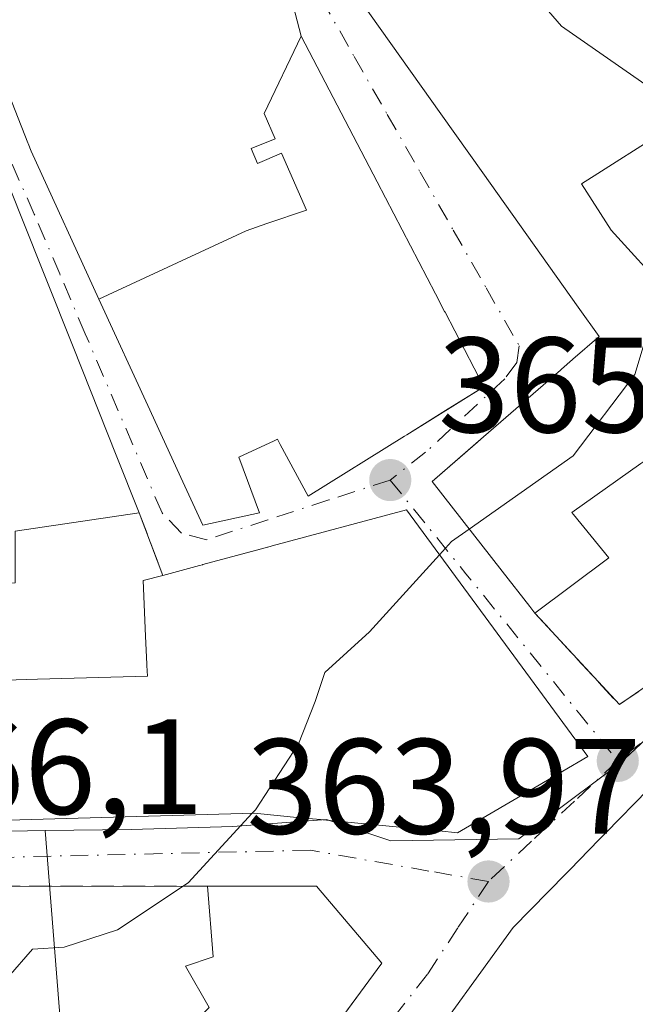
# Model space of a CAD drawing. Units: metres. Extents: x 608698 to 612186, y 4648292 to 4650673.
# Drawn here: x 609290 to 609336, y 4650308 to 4650381 of the extents above; entities that cross this region are included whole.
import ezdxf

# ---------------------------------------------------------------- set-up
doc = ezdxf.new("R2010")
doc.units = ezdxf.units.M
doc.header["$MEASUREMENT"] = 0
doc.linetypes.add('DGN Style 3', pattern=[2.307223458686699, 1.648016756204785, -0.6592067024819142])
doc.linetypes.add('DGN Style 4', pattern=[2.6384748266838614, 1.318413404963828, -0.6592067024819142, 0.001648016756204785, -0.6592067024819142])
for name, color, linetype, lineweight in [('Curva de nivel normal', 30, 'Continuous', 0), ('Edificación Cxs', 1, 'Continuous', 13), ('Muro lineal', 1, 'DGN Style 3', 13), ('Núcleo urbano CxS', 7, 'Continuous', 0), ('Punto de cota en terreno', 7, 'Continuous', 0), ('Rótulo de punto de cota en terreno', 7, 'Continuous', 0), ('Vegetación y arbolados urbanos CxS', 151, 'Continuous', 0), ('Vía urbana Cxs', 4, 'Continuous', 0), ('Vía urbana eje', 4, 'DGN Style 4', 0)]:
    doc.layers.add(name, color=color, linetype=linetype, lineweight=lineweight)
doc.styles.add('Style-Arial', font='txt')

# ---------------------------------------------------------------- blocks, each defined once
blk = doc.blocks.new('5PATER')
at = {"layer": 'Vegetación y arbolados urbanos CxS', "linetype": 'Continuous', "lineweight": 0}
h = blk.add_hatch(color=51, dxfattribs=at)
edge = h.paths.add_edge_path()
edge.add_ellipse((0, 0), major_axis=(-0.1095731443231308, -0.1110710700762829), ratio=0.9994222409660322, start_angle=0, end_angle=360)
blk = doc.blocks.new('*U28')
at = {"layer": 'Vía urbana Cxs', "color": 4, "linetype": 'Continuous', "lineweight": 0}
for points in [[(609303.2001, 4650292.2401, 368.5197999999946), (609317.0900999998, 4650311.130100001, 367.2902999999933), (609312.2701000003, 4650316.8301, 370.4600999999966), (609304.2202000003, 4650316.8201, 369.8013999999966), (609286.8000999996, 4650316.8101, 370.0264000000025), (609270.1802000003, 4650316.450099999, 370.6040000000066), (609261.8300999999, 4650316.270099999, 370.6964000000008), (609224.9901000002, 4650314.8301, 373.4946999999956), (609215.3201000001, 4650314.190099999, 373.6345000000001), (609153.9302000003, 4650305.880100001, 374.026199999993)], [(609350.5100999996, 4650420.780099999, 363.1083000000072), (609322.5367000002, 4650410.1293, 368.289499999999), (609319.0151000004, 4650408.7885, 369.2353000000003), (609309.1700999998, 4650405.040100001, 368.9569000000047), (609312.3623000003, 4650393.578299999, 371.3601999999955), (609313.7166999998, 4650388.7149, 369.8555999999954), (609315.2506999997, 4650383.206900001, 372.4207000000025), (609315.5201000003, 4650382.2401, 372.9749000000011), (609321.4546999997, 4650373.891899999, 373.5813999999955), (609324.5494999997, 4650369.5385, 372.1625000000058), (609331.6145000001, 4650359.600299999, 371.5372999999963), (609333.1501000002, 4650357.440099999, 371.3874000000069), (609331.2200999996, 4650355.7601, 371.838699999993), (609331.1939000003, 4650355.737299999, 371.8383999999933), (609330.3649000004, 4650355.017300001, 371.8975000000065), (609330.2899000002, 4650354.952299999, 371.9092999999993), (609324.6107000001, 4650350.020500001, 373.7957000000025), (609324.1572000004, 4650349.626599999, 373.8200999999972), (609320.8101000005, 4650346.720100001, 373.4946999999956), (609325.9802999999, 4650340.101299999, 373.4551999999967), (609328.0201000003, 4650337.4901, 369.2062000000006), (609328.4101, 4650336.9901, 369.274900000004), (609334.6501000002, 4650330.2401, 367.0289000000048), (609340.8201000001, 4650334.4801, 369.7799999999988)], [(609289.0610999997, 4650376.523700001, 373.5911000000052), (609290.9332999998, 4650371.7445, 375.4167000000016), (609290.9496999999, 4650371.702500001, 375.4256000000024), (609291.1700999998, 4650371.140100001, 375.5356999999931), (609296.1902999999, 4650360.205499999, 375.2222000000039), (609299.9490999999, 4650352.018300001, 373.3812000000034), (609302.2474999996, 4650347.012499999, 372.7945000000037), (609303.8602, 4650343.5001, 371.0305999999982), (609308.0601000005, 4650344.420100001, 372.337400000004), (609306.5201000003, 4650348.5101, 372.3822999999975), (609309.1294999998, 4650349.7193, 372.9242999999988), (609309.1338000001, 4650349.7213, 372.925900000002), (609309.1491, 4650349.7283, 372.9318000000058), (609309.3901000004, 4650349.840100001, 373.0253999999986), (609309.5922999998, 4650349.463300001, 372.9021999999969), (609311.6402000004, 4650345.6501, 373.4611000000005), (609318.7758999999, 4650350.085300001, 372.7464000000036), (609318.9315, 4650350.1819, 372.7743000000046), (609321.7922999999, 4650351.960000001, 372.2050000000018), (609324.6401000004, 4650353.7301, 371.5529999999999), (609321.7673000004, 4650359.237500001, 369.9861999999994), (609321.7380999997, 4650359.293099999, 369.9758000000002), (609321.0610999997, 4650360.5911, 369.7087000000029), (609316.7496999997, 4650368.856699999, 368.7578999999969), (609311.1300999997, 4650379.630100001, 371.3450000000012), (609309.9205, 4650384.2775, 370.9559000000008)], [(609287.7034999998, 4650321.645300001, 371.354800000001), (609307.6501000002, 4650322.210100001, 373.1141000000061), (609311.0598999998, 4650321.883500001, 373.0694999999978), (609312.5701000001, 4650321.7389, 372.9900999999954), (609312.7720999997, 4650321.719699999, 372.9701999999961), (609319.7028000001, 4650321.056100001, 371.5656000000017), (609321.3299000004, 4650320.9003, 371.1769000000059), (609322.6901000004, 4650320.770099999, 370.8386000000028), (609326.7768999999, 4650323.159299999, 372.2027999999991), (609332.3201000001, 4650326.4001, 368.8766000000033), (609318.9101, 4650344.620100001, 374.4861999999994), (609308.9999000002, 4650341.960899999, 373.8188999999985), (609308.8381000003, 4650341.917500001, 373.7422999999981), (609303.8613, 4650340.581900001, 371.9563999999955), (609303.8404999999, 4650340.576300001, 371.9481999999989), (609303.6325000003, 4650340.520500001, 371.8649000000005), (609300.9101, 4650339.790100001, 371.8622000000032), (609299.1601, 4650344.420100001, 371.1964000000008), (609297.4704999998, 4650348.6645, 372.614499999996), (609294.2851, 4650356.667300001, 374.8271999999997), (609290.3466999996, 4650366.561699999, 376.1205999999947), (609286.9801000003, 4650375.020099999, 373.3358000000007)], [(609336.7735000001, 4650323.9641, 371.2547999999952), (609333.6458999999, 4650320.7641, 371.8558000000049), (609333.5340999998, 4650320.649700001, 371.8812999999937), (609333.4798999997, 4650320.5943, 371.8947000000044), (609332.0932999998, 4650319.1757, 372.3531999999978), (609331.9899000004, 4650319.069700001, 372.3617999999988), (609326.8101000005, 4650313.770099999, 371.5078999999969), (609319.6234999998, 4650303.856899999, 371.4128000000055)]]:
    blk.add_polyline3d(points, dxfattribs=at)
blk = doc.blocks.new('*U51')
at = {"layer": 'Edificación Cxs', "color": 1, "linetype": 'Continuous', "lineweight": 13, "flags": 128}
for points, elevation in [([(609290.3466999996, 4650366.561699999), (609294.2851, 4650356.667300001), (609297.4704999998, 4650348.6645), (609299.1601, 4650344.420100001), (609290.0000999998, 4650343.050100001), (609290.0000999998, 4650342.475500001), (609290.0000999998, 4650339.2401), (609285.2099000001, 4650339.110500001), (609284.8201000001, 4650339.100099999), (609284.8404999999, 4650338.817299999), (609285.3327000003, 4650332.0305), (609285.3333000002, 4650332.023700001), (609285.3400999998, 4650331.9301), (609291.6602999996, 4650332.1097), (609299.7701000003, 4650332.340100001), (609299.7351000002, 4650333.1383), (609299.7311000006, 4650333.2271), (609299.6403000001, 4650335.295100001), (609299.4600999998, 4650339.4001), (609300.9101, 4650339.790100001), (609303.6325000003, 4650340.520500001), (609303.8404999999, 4650340.576300001), (609303.8613, 4650340.581900001), (609308.2958000004, 4650341.772), (609308.6524999999, 4650341.867699999), (609308.8381000003, 4650341.917500001), (609308.9999000002, 4650341.960899999), (609318.9101, 4650344.620100001), (609332.3201000001, 4650326.4001), (609326.7768999999, 4650323.159299999), (609322.6901000004, 4650320.770099999), (609321.3299000004, 4650320.9003), (609319.7027000004, 4650321.056100001), (609312.7720999997, 4650321.719699999), (609312.5701000001, 4650321.7389), (609311.0598999998, 4650321.883500001), (609307.6501000002, 4650322.210100001), (609287.7034999998, 4650321.645300001), (609287.6127000004, 4650321.642700001), (609285.2275, 4650321.575300001), (609285.1514999997, 4650321.573100001), (609285.0833000002, 4650321.5713), (609281.8671000004, 4650321.4803), (609280.4501, 4650321.440099999), (609278.6801000005, 4650321.390100001), (609272.9773000004, 4650328.279300001), (609272.8892999999, 4650328.385700001), (609270.7084999997, 4650331.019900001), (609270.7046999997, 4650331.024499999), (609269.0787000004, 4650332.988700001), (609268.9442999996, 4650333.1511), (609258.8459000001, 4650345.3507), (609256.1398999998, 4650348.619700001), (609249.9873000003, 4650356.0525), (609246.1401000004, 4650360.700099999), (609250.8148999996, 4650362.3391), (609256.3794999998, 4650364.290300001), (609262.5122999996, 4650366.4407), (609275.3239000002, 4650370.9329), (609277.4287, 4650371.6709), (609277.4781, 4650371.688300001), (609279.7017000001, 4650372.4681), (609280.2933, 4650372.6755), (609283.8749000002, 4650373.931299999), (609286.9801000003, 4650375.020099999)], 376.1339000000003), ([(609276.9402999999, 4650358.449999999), (609268.6498999996, 4650362.950200001), (609264.8601000002, 4650362.030099999), (609264.3948999997, 4650361.8169), (609259.9501, 4650359.780099999), (609262.2001, 4650356.710100001), (609262.4864999996, 4650356.846899999), (609264.9978999998, 4650358.046700001), (609266.9101, 4650358.960100001), (609268.5500999996, 4650355.0701), (609266.8705000002, 4650354.2325), (609264.6601, 4650353.130100001), (609267.1136999996, 4650350.345100001), (609274.4502999998, 4650342.018100001), (609275.4001000002, 4650340.940099999), (609276.1611000003, 4650341.1831), (609276.3847000003, 4650341.2545), (609276.4574999996, 4650341.2777), (609277.1776999999, 4650341.5077), (609279.0663000002, 4650342.1107), (609279.1869000001, 4650342.1491), (609279.2796999998, 4650342.178900001), (609279.9101, 4650342.380100001), (609279.8488999996, 4650344.510299999), (609279.8101000005, 4650345.860099999), (609284.8494999995, 4650345.7985), (609288.8101000005, 4650345.7501), (609288.4659000002, 4650346.656500001), (609286.0500999996, 4650353.020099999), (609285.5318999998, 4650352.9485), (609283.0800999999, 4650352.610099999), (609282.6661, 4650355.146299999), (609282.6595000001, 4650355.186699999), (609282.0601000005, 4650358.860099999), (609278.0893000001, 4650358.542099999), (609278.0692999996, 4650358.5405)], 376.1339000000004)]:
    blk.add_lwpolyline(points, close=True, dxfattribs=dict(at, elevation=elevation))

msp = doc.modelspace()

# ---------------------------------------------------------------- linework, layer by layer
at = {"layer": 'Curva de nivel normal', "color": 30, "linetype": 'Continuous', "lineweight": 0, "elevation": 365, "flags": 128}
for points in [[(609312.0355000002, 4650394.7512), (609316.1699999999, 4650392.6501), (609323.4000000004, 4650389.380100001), (609326.8300000001, 4650384.4901), (609330.3700000001, 4650380.370100001), (609336.8399999999, 4650375.850099999), (609341.1100000005, 4650374.460100001), (609344.9600000001, 4650373.9101), (609347.1699999999, 4650370.960100001), (609346.4800000006, 4650368.620100001), (609344, 4650366.450099999), (609340.9699999997, 4650363.610099999), (609337.4299999997, 4650360.120100001), (609335.79, 4650354.620100001), (609331.2400000002, 4650348.620100001), (609323.5504999999, 4650343.211800001)], [(609323.5504999999, 4650343.211800001), (609322.2400000002, 4650342.290100001), (609321.3483999996, 4650341.3071)], [(609321.3483999996, 4650341.3071), (609316.1900000004, 4650335.620100001), (609312.8799999999, 4650332.620100001), (609312.1699999999, 4650330.460100001), (609310.9400000004, 4650327.3301), (609307.75, 4650322.470100001), (609307.5073999995, 4650322.2061)], [(609307.5073999995, 4650322.2061), (609302.7800000003, 4650317.0601), (609297.5499999998, 4650313.590100001), (609293.6200000001, 4650312.3101), (609291.29, 4650312.1601), (609289.4890000002, 4650310.110400001)]]:
    msp.add_lwpolyline(points, dxfattribs=at)
at = {"layer": 'Edificación Cxs', "color": 1, "linetype": 'Continuous', "lineweight": 13, "flags": 128}
for points, elevation in [([(609309.9208000004, 4650384.277600001), (609311.1301999995, 4650379.6304), (609308.3909999998, 4650373.926000001), (609309.2189999997, 4650372.043), (609307.4380000001, 4650371.329), (609307.8949999996, 4650370.221000001), (609309.682, 4650370.991000001), (609311.5369999995, 4650366.768999999), (609308.6090000002, 4650365.778999999), (609307.0769999997, 4650365.256999999), (609296.1900000004, 4650360.205399999), (609291.1700999998, 4650371.140100001), (609290.9496999999, 4650371.702500001), (609290.9332999998, 4650371.7445), (609289.0610999997, 4650376.523700001), (609289.0598999998, 4650376.526500001), (609287.2801000001, 4650381.0701)], 375.535699999993), ([(609336.2462999999, 4650348.048699999), (609331.1301999995, 4650344.440099999), (609331.2657000005, 4650344.274900001), (609333.8800999997, 4650341.090100001), (609328.4101, 4650336.9901), (609328.0201000003, 4650337.4901), (609325.9802999999, 4650340.101299999), (609320.8101000005, 4650346.720100001), (609324.6107000001, 4650350.020500001), (609330.2899000002, 4650354.952299999), (609330.3649000004, 4650355.017300001), (609331.1939000003, 4650355.737299999), (609331.2200999996, 4650355.7601), (609333.1501000002, 4650357.440099999), (609331.6145000001, 4650359.600299999), (609324.5494999997, 4650369.5385), (609321.4546999997, 4650373.891899999), (609315.5201000003, 4650382.2401)], 374.3984000000058), ([(609337.307, 4650372.192), (609333.0590000004, 4650369.49), (609331.8430000005, 4650368.716), (609334.0470000004, 4650365.301999999), (609338.2604, 4650360.655999999)], 374.3984000000058), ([(609319.6234999998, 4650303.856899999), (609326.8101000005, 4650313.770099999), (609331.9899000004, 4650319.069700001), (609332.0932999998, 4650319.1757), (609333.4798999997, 4650320.5943), (609333.5340999998, 4650320.649700001), (609333.6458999999, 4650320.7641), (609336.7735000001, 4650323.9641)], 372.3617999999995)]:
    msp.add_lwpolyline(points, dxfattribs=dict(at, elevation=elevation))
for points, elevation in [([(609296.1900000004, 4650360.205399999), (609307.0769999997, 4650365.256999999), (609308.6090000002, 4650365.778999999), (609311.5369999995, 4650366.768999999), (609309.682, 4650370.991000001), (609307.8949999996, 4650370.221000001), (609307.4380000001, 4650371.329), (609309.2189999997, 4650372.043), (609308.3909999998, 4650373.926000001), (609311.1301999995, 4650379.6304), (609316.7496999997, 4650368.856699999), (609321.0610999997, 4650360.5911), (609321.7380999997, 4650359.293099999), (609321.7673000004, 4650359.237500001), (609324.6401000004, 4650353.7301), (609318.9315, 4650350.1819), (609318.7758999999, 4650350.085300001), (609311.6401000004, 4650345.6501), (609309.5922999998, 4650349.463300001), (609309.3901000004, 4650349.840100001), (609309.1491, 4650349.7283), (609309.1337000001, 4650349.7213), (609309.1294999998, 4650349.7193), (609306.5201000003, 4650348.5101), (609308.0601000005, 4650344.420100001), (609303.8601000002, 4650343.5001), (609302.2474999996, 4650347.012499999), (609299.9490999999, 4650352.018300001)], 375.2220999999989), ([(609357.1798, 4650370.797700001), (609352.0669999998, 4650364.991000001), (609353.573, 4650363.631999999), (609351.1169999996, 4650360.749), (609344.1498999996, 4650358.869999999), (609340.0601000005, 4650362.7601), (609338.4287, 4650360.8529), (609338.2604, 4650360.655999999), (609334.0470000004, 4650365.301999999), (609331.8430000005, 4650368.716), (609333.0590000004, 4650369.49), (609337.307, 4650372.192), (609340.1140000002, 4650373.977), (609342.4670000002, 4650370.435000001), (609352.9501, 4650374.530099999), (609353.7789000003, 4650373.7985), (609353.8375000004, 4650373.746900001)], 373.6536999999954), ([(609307.4903999995, 4650298.0748), (609303.2001, 4650292.2401), (609296.3101000005, 4650299.610099999), (609300.5360000003, 4650303.9571), (609304.3400999998, 4650307.870100001), (609302.5900999998, 4650310.9001), (609304.6300999997, 4650311.610099999), (609304.2200999996, 4650316.8201), (609312.2701000003, 4650316.8301), (609317.0900999998, 4650311.130100001)], 373.9474999999948)]:
    msp.add_lwpolyline(points, close=True, dxfattribs=dict(at, elevation=elevation))
at = {"layer": 'Edificación Cxs', "color": 1, "linetype": 'Continuous', "lineweight": 13, "extrusion": (0.9291039625994326, 0.3698186382763806, 3.828101013457506e-05), "elevation": 2285886.319199351, "flags": 128}
msp.add_lwpolyline([(4095347.076684563, 288.6145628587392), (4095336.427264585, 287.3211628577966), (4095327.813811095, 285.1084628600587), (4095323.245476662, 283.6903628551372)], dxfattribs=at)
at = {"layer": 'Edificación Cxs', "color": 1, "linetype": 'Continuous', "lineweight": 13}
for points in [[(609328.4101, 4650336.9901, 369.274900000004), (609328.0201000003, 4650337.4901, 369.2062000000006), (609325.9802999999, 4650340.101299999, 373.4551999999967), (609320.8101000005, 4650346.720100001, 373.4946999999956), (609324.6107000001, 4650350.020500001, 373.7957000000025), (609330.2899000002, 4650354.952299999, 371.9092999999993), (609330.3649000004, 4650355.017300001, 371.8975000000065), (609331.1939000003, 4650355.737299999, 371.8383999999933), (609331.2200999996, 4650355.7601, 371.838699999993), (609333.1501000002, 4650357.440099999, 371.3874000000069), (609331.6145000001, 4650359.600299999, 371.5372999999963), (609324.5494999997, 4650369.5385, 372.1625000000058), (609321.4546999997, 4650373.891899999, 373.5813999999955), (609315.5201000003, 4650382.2401, 372.9749000000011), (609315.2506999997, 4650383.206900001, 372.4207000000025), (609313.7166999998, 4650388.7149, 369.8555999999954), (609312.3623000003, 4650393.578299999, 371.3601999999955), (609309.1700999998, 4650405.040100001, 368.9569000000047), (609314.119, 4650406.9244, 369.4631999999983), (609317.5766000003, 4650395.006100001, 372.1079000000027), (609323.5297999998, 4650394.013900001, 371.2177999999985), (609323.8606000004, 4650392.955600001, 371.5004000000045), (609328.0329, 4650392.7125, 368.9719999999944), (609329.8141000001, 4650391.725500001, 368.6153999999952)], [(609309.9205, 4650384.2775, 370.9559000000008), (609311.1300999997, 4650379.630100001, 371.3450000000012), (609316.7496999997, 4650368.856699999, 368.7578999999969), (609321.0610999997, 4650360.5911, 369.7087000000029), (609321.7380999997, 4650359.293099999, 369.9758000000002), (609321.7673000004, 4650359.237500001, 369.9861999999994), (609324.6401000004, 4650353.7301, 371.5529999999999), (609318.9315, 4650350.1819, 372.7743000000046), (609318.7758999999, 4650350.085300001, 372.7464000000036), (609311.6401000004, 4650345.6501, 373.4611000000005), (609309.5922999998, 4650349.463300001, 372.9021999999969), (609309.3901000004, 4650349.840100001, 373.0253999999986), (609309.1491, 4650349.7283, 372.9318000000058), (609309.1337000001, 4650349.7213, 372.925900000002), (609309.1294999998, 4650349.7193, 372.9242999999988), (609306.5201000003, 4650348.5101, 372.3822999999975), (609308.0601000005, 4650344.420100001, 372.337400000004), (609303.8601000002, 4650343.5001, 371.0305999999982), (609302.2474999996, 4650347.012499999, 372.7945000000037), (609299.9490999999, 4650352.018300001, 373.3812000000034), (609296.1902999999, 4650360.205499999, 375.2222000000039), (609291.1700999998, 4650371.140100001, 375.5356999999931), (609290.9496999999, 4650371.702500001, 375.4256000000024), (609290.9332999998, 4650371.7445, 375.4167000000016), (609289.0610999997, 4650376.523700001, 373.5911000000052)], [(609286.9801000003, 4650375.020099999, 373.3358000000007), (609290.3466999996, 4650366.561699999, 376.1205999999947)], [(609319.6234999998, 4650303.856899999, 371.4128000000055), (609326.8101000005, 4650313.770099999, 371.5078999999969), (609331.9899000004, 4650319.069700001, 372.3617999999988), (609332.0932999998, 4650319.1757, 372.3531999999978), (609333.4798999997, 4650320.5943, 371.8947000000044), (609333.5340999998, 4650320.649700001, 371.8812999999937), (609333.6458999999, 4650320.7641, 371.8558000000049), (609336.7735000001, 4650323.9641, 371.2547999999952), (609346.6801000005, 4650334.100099999, 370.4364999999962), (609359.9901000002, 4650347.200099999, 365.2367999999988), (609365.9130999995, 4650353.8827, 368.4667000000045), (609366.2345000004, 4650354.245300001, 368.5244999999995), (609366.3519000001, 4650354.377699999, 368.5322000000015), (609367.2890999997, 4650355.4353, 368.3343000000023), (609367.6096999999, 4650355.796900001, 368.2112999999954), (609373.0900999998, 4650361.9801, 366.1585000000051), (609378.9581000004, 4650347.679099999, 368.4342999999935)], [(609340.8201000001, 4650334.4801, 369.7799999999988), (609336.4501, 4650339.2301, 370.8439000000071), (609340.6743000001, 4650343.299900001, 372.3782000000065), (609341.6501000002, 4650344.2401, 373.090200000006), (609337.5100999996, 4650348.940099999, 372.5564000000013), (609336.9304999998, 4650348.531300001, 373.2312999999995), (609336.4627, 4650348.201300001, 373.7878999999957), (609336.2462999999, 4650348.048699999, 374.0467000000062), (609331.1301999995, 4650344.440099999, 374.3984000000055), (609331.2657000005, 4650344.274900001, 374.1799000000028), (609333.8800999997, 4650341.090100001, 370.2485000000015), (609328.4101, 4650336.9901, 369.274900000004)], [(609299.1601, 4650344.420100001, 371.1964000000008), (609290.0000999998, 4650343.050100001, 372.4545000000071), (609290.0000999998, 4650342.475500001, 372.2883000000002), (609290.0000999998, 4650339.2401, 371.3986000000005), (609285.2099000001, 4650339.110500001, 371.5046000000002), (609284.8201000001, 4650339.100099999, 371.6509999999981), (609284.8404999999, 4650338.817299999, 371.5310999999929), (609285.3327000003, 4650332.0305, 373.3849999999948), (609285.3333000002, 4650332.023700001, 373.386599999998), (609285.3400999998, 4650331.9301, 373.4088000000047), (609291.6602999996, 4650332.1097, 374.0044000000053), (609299.7701000003, 4650332.340100001, 375.3723000000027), (609299.7351000002, 4650333.1383, 375.1828999999998), (609299.7311000006, 4650333.2271, 375.1518999999971), (609299.6403000001, 4650335.295100001, 374.4235000000044), (609299.4600999998, 4650339.4001, 372.3332999999984), (609300.9101, 4650339.790100001, 371.8622000000032)], [(609300.9101, 4650339.790100001, 371.8622000000032), (609303.6325000003, 4650340.520500001, 371.8649000000005), (609303.8404999999, 4650340.576300001, 371.9481999999989), (609303.8613, 4650340.581900001, 371.9563999999955), (609308.2958000004, 4650341.772, 373.492499999993), (609308.6524999999, 4650341.867699999, 373.6555999999982), (609308.8381000003, 4650341.917500001, 373.7422999999981), (609308.9999000002, 4650341.960899999, 373.8188999999985), (609318.9101, 4650344.620100001, 374.4861999999994), (609332.3201000001, 4650326.4001, 368.8766000000033), (609326.7768999999, 4650323.159299999, 372.2027999999991), (609322.6901000004, 4650320.770099999, 370.8386000000028), (609321.3299000004, 4650320.9003, 371.1769000000059), (609319.7027000004, 4650321.056100001, 371.5656000000017), (609312.7720999997, 4650321.719699999, 372.9701999999961), (609312.5701000001, 4650321.7389, 372.9900999999954), (609311.0598999998, 4650321.883500001, 373.0694999999978), (609307.6501000002, 4650322.210100001, 373.1141000000061), (609287.7034999998, 4650321.645300001, 371.354800000001)], [(609296.3101000005, 4650299.610099999, 370.0849000000017), (609300.5360000003, 4650303.9571, 372.7455999999947), (609304.3400999998, 4650307.870100001, 373.9474999999948), (609302.5900999998, 4650310.9001, 372.1852999999974), (609304.6300999997, 4650311.610099999, 373.4587999999931), (609304.2200999996, 4650316.8201, 369.8013999999966)], [(609304.2200999996, 4650316.8201, 369.8013999999966), (609312.2701000003, 4650316.8301, 370.4600999999966), (609317.0900999998, 4650311.130100001, 367.2902999999933), (609307.4903999995, 4650298.0748, 369.9793999999966)]]:
    msp.add_polyline3d(points, dxfattribs=at)
at = {"layer": 'Muro lineal', "color": 1, "linetype": 'DGN Style 3', "lineweight": 13, "extrusion": (-0.04713380209608929, 0.1247025735251047, 0.9910739996873003), "elevation": 551559.2140359313, "flags": 128}
msp.add_lwpolyline([(-2214111.348904582, -4097614.208036738), (-2214111.348904582, -4097609.213771062)], dxfattribs=at)
at = {"layer": 'Muro lineal', "color": 1, "linetype": 'DGN Style 3', "lineweight": 13, "extrusion": (-0.1200113720290017, -0.411557668043046, 0.9034475947495165), "elevation": -1986674.565252018, "flags": 128}
msp.add_lwpolyline([(-716866.3055828767, 4187617.728603213), (-716858.4254614266, 4187612.489490508), (-716853.689120209, 4187618.906820411)], dxfattribs=at)
at = {"layer": 'Muro lineal', "color": 1, "linetype": 'DGN Style 3', "lineweight": 13, "extrusion": (0.01291510677845406, 7.413953374583678e-06, 0.9999165965028957), "elevation": 8273.476852505437, "flags": 128}
msp.add_lwpolyline([(609248.625989419, 4650316.758888634), (609231.2045364085, 4650316.748888634)], dxfattribs=at)
at = {"layer": 'Núcleo urbano CxS', "color": 7, "linetype": 'Continuous', "lineweight": 0, "extrusion": (0.03367668592318485, 0.000592258515692995, 0.9994326040584637), "elevation": 23638.64804688576, "flags": 128}
msp.add_lwpolyline([(4638888.224020384, -690564.3360995841), (4638888.224020384, -690552.6710784105)], dxfattribs=at)
msp.add_lwpolyline([(4638888.224020384, -690564.3360995841), (4638888.224020384, -690552.6710784105)], dxfattribs=at)
at = {"layer": 'Núcleo urbano CxS', "color": 7, "linetype": 'Continuous', "lineweight": 0}
for points in [[(609349.0182999996, 4650339.282500001, 363.1609999999928), (609334.7072999999, 4650325.899900001, 363.9535000000033), (609327.2238999996, 4650320.329299999, 364.0121000000072), (609317.7620999999, 4650320.169500001, 364.4551000000066), (609312.9946999997, 4650321.750499999, 364.8874000000069), (609306.0809000004, 4650321.2423, 365.2163), (609298.5647, 4650321.017100001, 365.4569000000047), (609292.2039000001, 4650320.9265, 365.7212), (609280.5472999997, 4650320.7215, 366.1141000000061), (609280.5226999996, 4650320.7501, 366.1159999999945), (609244.0582999998, 4650362.299100001, 367.8876000000019), (609224.1902999999, 4650384.9331, 368.7603999999992), (609217.3383, 4650392.739900001, 368.8668999999936), (609216.9489000002, 4650393.1819, 368.8858999999939), (609246.9156999999, 4650425.1807, 367.8473999999987), (609271.2868999997, 4650433.1691, 366.196100000001), (609296.7059000004, 4650440.759099999, 364.0758999999962), (609328.2443000004, 4650451.811100001, 361.2563999999985), (609342.2605, 4650455.8095, 360.0273000000016)], [(609376.9499000004, 4650374.701300001, 361.2434000000067), (609372.2921000002, 4650365.4111, 361.6178999999975), (609365.6281000003, 4650357.0919, 362.0286000000052), (609361.8925000001, 4650352.7827, 362.2891999999993), (609357.2188999997, 4650347.851100001, 362.6055999999954), (609349.0182999996, 4650339.282500001, 363.1609999999928), (609334.7072999999, 4650325.899900001, 363.9535000000033), (609327.2238999996, 4650320.329299999, 364.0121000000072), (609317.7620999999, 4650320.169500001, 364.4551000000066), (609312.9946999997, 4650321.750499999, 364.8874000000069), (609306.0809000004, 4650321.2423, 365.2163), (609298.5647, 4650321.017100001, 365.4569000000047), (609292.2039000001, 4650320.9265, 365.7212)], [(609293.5301000001, 4650304.501300001, 364.7021999999997), (609292.2039000001, 4650320.9265, 365.7212), (609298.5647, 4650321.017100001, 365.4569000000047), (609306.0809000004, 4650321.2423, 365.2163), (609312.9946999997, 4650321.750499999, 364.8874000000069), (609317.7620999999, 4650320.169500001, 364.4551000000066), (609327.2238999996, 4650320.329299999, 364.0121000000072), (609334.7072999999, 4650325.899900001, 363.9535000000033), (609349.0182999996, 4650339.282500001, 363.1609999999928)], [(609273.8618999999, 4650307.3599, 366.445200000002), (609272.7159000002, 4650320.581900001, 366.344299999997), (609280.5472999997, 4650320.7215, 366.1141000000061), (609292.2039000001, 4650320.9265, 365.7212), (609293.5301000001, 4650304.501300001, 364.7021999999997)], [(609292.2039000001, 4650320.9265, 365.7212), (609293.5301000001, 4650304.501300001, 364.7021999999997), (609309.3973000003, 4650292.242900001, 363.142200000002), (609309.1763000004, 4650290.8499, 363.0760000000009), (609308.2994999997, 4650285.340700001, 362.9569000000047), (609299.9517000001, 4650269.5261, 363.7035000000033), (609292.1645000001, 4650244.687700001, 364.0712000000058), (609290.4886999996, 4650239.317700001, 364.2192000000068), (609290.4313000003, 4650239.1371, 364.2260999999999)], [(609292.2039000001, 4650320.9265, 365.7212), (609293.5301000001, 4650304.501300001, 364.7021999999997), (609309.3973000003, 4650292.242900001, 363.142200000002), (609309.1763000004, 4650290.8499, 363.0760000000009), (609308.2994999997, 4650285.340700001, 362.9569000000047), (609299.9517000001, 4650269.5261, 363.7035000000033), (609292.1645000001, 4650244.687700001, 364.0712000000058), (609290.4886999996, 4650239.317700001, 364.2192000000068), (609290.4313000003, 4650239.1371, 364.2260999999999)]]:
    msp.add_polyline3d(points, dxfattribs=at)
at = {"layer": 'Vía urbana Cxs', "color": 4, "linetype": 'Continuous', "lineweight": 0, "extrusion": (0.9291039625994326, 0.3698186382763806, 3.828101013457506e-05), "elevation": 2285886.319199351, "flags": 128}
msp.add_lwpolyline([(4095323.245476662, 283.6903628551372), (4095327.813811095, 285.1084628600587), (4095336.427264585, 287.3211628577966), (4095347.076684563, 288.6145628587392)], dxfattribs=at)
at = {"layer": 'Vía urbana Cxs', "color": 4, "linetype": 'Continuous', "lineweight": 0, "extrusion": (-0.04713380209608929, 0.1247025735251047, 0.9910739996873003), "elevation": 551559.2140359313, "flags": 128}
msp.add_lwpolyline([(-2214111.348904582, -4097609.213771062), (-2214111.348904582, -4097614.208036738)], dxfattribs=at)
at = {"layer": 'Vía urbana Cxs', "color": 4, "linetype": 'Continuous', "lineweight": 0, "extrusion": (-0.1200113720290017, -0.411557668043046, 0.9034475947495165), "elevation": -1986674.565252018, "flags": 128}
msp.add_lwpolyline([(-716866.3055828767, 4187617.728603213), (-716858.4254614266, 4187612.489490508), (-716853.689120209, 4187618.906820411)], dxfattribs=at)
at = {"layer": 'Vía urbana Cxs', "color": 4, "linetype": 'Continuous', "lineweight": 0, "extrusion": (0.01291510677845406, 7.413953374583678e-06, 0.9999165965028957), "elevation": 8273.476852505437, "flags": 128}
msp.add_lwpolyline([(609248.625989419, 4650316.758888634), (609231.2045364085, 4650316.748888634)], dxfattribs=at)
at = {"layer": 'Vía urbana Cxs', "color": 4, "linetype": 'Continuous', "lineweight": 0}
for points in [[(609314.119, 4650406.9244, 369.4631999999983), (609309.1700999998, 4650405.040100001, 368.9569000000047), (609312.3623000003, 4650393.578299999, 371.3601999999955), (609313.7166999998, 4650388.7149, 369.8555999999954), (609315.2506999997, 4650383.206900001, 372.4207000000025), (609315.5201000003, 4650382.2401, 372.9749000000011), (609321.4546999997, 4650373.891899999, 373.5813999999955), (609324.5494999997, 4650369.5385, 372.1625000000058), (609331.6145000001, 4650359.600299999, 371.5372999999963), (609333.1501000002, 4650357.440099999, 371.3874000000069), (609331.2200999996, 4650355.7601, 371.838699999993), (609331.1939000003, 4650355.737299999, 371.8383999999933), (609330.3649000004, 4650355.017300001, 371.8975000000065), (609330.2899000002, 4650354.952299999, 371.9092999999993), (609324.6107000001, 4650350.020500001, 373.7957000000025), (609324.1572000004, 4650349.626599999, 373.8200999999972), (609320.8101000005, 4650346.720100001, 373.4946999999956), (609325.9802999999, 4650340.101299999, 373.4551999999967), (609328.0201000003, 4650337.4901, 369.2062000000006), (609328.4101, 4650336.9901, 369.274900000004)], [(609289.0610999997, 4650376.523700001, 373.5911000000052), (609290.9332999998, 4650371.7445, 375.4167000000016), (609290.9496999999, 4650371.702500001, 375.4256000000024), (609291.1700999998, 4650371.140100001, 375.5356999999931), (609296.1902999999, 4650360.205499999, 375.2222000000039), (609299.9490999999, 4650352.018300001, 373.3812000000034), (609302.2474999996, 4650347.012499999, 372.7945000000037), (609303.8602, 4650343.5001, 371.0305999999982), (609308.0601000005, 4650344.420100001, 372.337400000004), (609306.5201000003, 4650348.5101, 372.3822999999975), (609309.1294999998, 4650349.7193, 372.9242999999988), (609309.1338000001, 4650349.7213, 372.925900000002), (609309.1491, 4650349.7283, 372.9318000000058), (609309.3901000004, 4650349.840100001, 373.0253999999986), (609309.5922999998, 4650349.463300001, 372.9021999999969), (609311.6402000004, 4650345.6501, 373.4611000000005), (609318.7758999999, 4650350.085300001, 372.7464000000036), (609318.9315, 4650350.1819, 372.7743000000046), (609321.7922999999, 4650351.960000001, 372.2050000000018), (609324.6401000004, 4650353.7301, 371.5529999999999), (609321.7673000004, 4650359.237500001, 369.9861999999994), (609321.7380999997, 4650359.293099999, 369.9758000000002), (609321.0610999997, 4650360.5911, 369.7087000000029), (609316.7496999997, 4650368.856699999, 368.7578999999969), (609311.1300999997, 4650379.630100001, 371.3450000000012), (609309.9205, 4650384.2775, 370.9559000000008)], [(609290.3466999996, 4650366.561699999, 376.1205999999947), (609286.9801000003, 4650375.020099999, 373.3358000000007)], [(609378.9581000004, 4650347.679099999, 368.4342999999935), (609373.0900999998, 4650361.9801, 366.1585000000051), (609367.6097999997, 4650355.796900001, 368.2114000000001), (609367.2890999997, 4650355.4353, 368.3343000000023), (609366.3519000001, 4650354.377699999, 368.5322000000015), (609366.2346000001, 4650354.245300001, 368.5246000000043), (609365.9130999995, 4650353.8827, 368.4667000000045), (609359.9901000002, 4650347.200099999, 365.2367999999988), (609346.6801000005, 4650334.100099999, 370.4364999999962), (609336.7735000001, 4650323.9641, 371.2547999999952), (609333.6458999999, 4650320.7641, 371.8558000000049), (609333.5340999998, 4650320.649700001, 371.8812999999937), (609333.4798999997, 4650320.5943, 371.8947000000044), (609332.0932999998, 4650319.1757, 372.3531999999978), (609331.9899000004, 4650319.069700001, 372.3617999999988), (609326.8101000005, 4650313.770099999, 371.5078999999969), (609319.6234999998, 4650303.856899999, 371.4128000000055)], [(609332.3201000001, 4650326.4001, 368.8766000000033), (609318.9101, 4650344.620100001, 374.4861999999994), (609308.9999000002, 4650341.960899999, 373.8188999999985), (609308.8381000003, 4650341.917500001, 373.7422999999981), (609308.6524999999, 4650341.867699999, 373.6555999999982), (609308.2958000004, 4650341.772, 373.492499999993), (609303.8613, 4650340.581900001, 371.9563999999955), (609303.8404999999, 4650340.576300001, 371.9481999999989), (609303.6325000003, 4650340.520500001, 371.8649000000005), (609300.9101, 4650339.790100001, 371.8622000000032)], [(609287.7034999998, 4650321.645300001, 371.354800000001), (609307.6501000002, 4650322.210100001, 373.1141000000061), (609311.0598999998, 4650321.883500001, 373.0694999999978), (609312.5701000001, 4650321.7389, 372.9900999999954), (609312.7720999997, 4650321.719699999, 372.9701999999961), (609319.7028000001, 4650321.056100001, 371.5656000000017), (609321.3299000004, 4650320.9003, 371.1769000000059), (609322.6901000004, 4650320.770099999, 370.8386000000028), (609326.7768999999, 4650323.159299999, 372.2027999999991), (609332.3201000001, 4650326.4001, 368.8766000000033)], [(609307.4903999995, 4650298.0748, 369.9793999999966), (609317.0900999998, 4650311.130100001, 367.2902999999933), (609312.2701000003, 4650316.8301, 370.4600999999966), (609304.2200999996, 4650316.8201, 369.8013999999966)]]:
    msp.add_polyline3d(points, dxfattribs=at)
at = {"layer": 'Vía urbana eje', "color": 4, "linetype": 'DGN Style 4', "lineweight": 0, "extrusion": (0.7771080092310173, 0.6293662523192977, 0.001123579355163208), "elevation": 3400277.447891957, "flags": 128}
msp.add_lwpolyline([(3230339.80273587, -3448.338818218077), (3230330.900691813, -3445.30421630259), (3230326.443376118, -3448.315821217562), (3230321.992354091, -3449.63091847197), (3230317.549103149, -3451.860922220303), (3230313.09808112, -3451.752820373052)], dxfattribs=at)
at = {"layer": 'Vía urbana eje', "color": 4, "linetype": 'DGN Style 4', "lineweight": 0}
for points in [[(609305.1501000002, 4650406.710100001, 368.3243999999977), (609306.4001000002, 4650402.6501, 368.8571999999986), (609307.6401000004, 4650398.600099999, 368.9355000000069), (609308.8901000004, 4650394.550100001, 369.9986000000063), (609310.1300999997, 4650390.5001, 369.9928000000073), (609311.3800999997, 4650386.440099999, 369.2853000000032), (609312.6300999997, 4650382.390100001, 369.7752999999939), (609315.0601000005, 4650378.120100001, 371.9410000000062), (609317.5000999998, 4650373.850099999, 369.7311000000045), (609319.9301000005, 4650369.5701, 369.5938000000024), (609322.3701, 4650365.300100001, 368.2666000000027), (609324.8000999996, 4650361.030099999, 368.7642000000051), (609327.2401000002, 4650356.7501, 368.4988000000012), (609327.0800999999, 4650355.5101, 369.8735000000015), (609326.1801000005, 4650354.3101, 371.1548000000039), (609320.3300999999, 4650348.880100001, 372.8215000000055), (609317.7100999998, 4650346.8301, 372.1448999999994)], [(609317.7100999998, 4650346.8301, 372.1448999999994), (609313.1801000005, 4650345.360099999, 373.9391000000033), (609308.6601, 4650343.890100001, 372.773199999996), (609304.1300999997, 4650342.420100001, 370.7814000000071), (609302.2801000001, 4650342.9101, 370.257500000007), (609300.8501000004, 4650344.4101, 371.1883999999991), (609295.1801000005, 4650357.640100001, 374.7651000000042), (609293.2901, 4650362.0601, 375.4689000000071), (609291.4101, 4650366.470100001, 375.945200000002), (609287.6700999998, 4650374.9301, 373.6462000000029), (609286.3400999998, 4650376.5601, 372.3154000000068), (609284.2600999996, 4650376.520099999, 371.2614000000031), (609279.9600999998, 4650375.0101, 371.5409999999974), (609275.6501000002, 4650373.5001, 371.1440000000002), (609271.3400999998, 4650372.0001, 370.750199999995), (609262.7200999996, 4650368.9801, 372.7148000000016), (609258.4101, 4650367.4801, 372.8022000000055), (609254.1101000002, 4650365.970100001, 375.3678999999975), (609249.8000999996, 4650364.470100001, 375.9030999999959), (609241.1801000005, 4650361.450099999, 372.8880999999965)], [(609372.6201, 4650366.120100001, 365.5138000000007), (609371.1001000004, 4650363.8301, 365.8736000000063), (609369.5900999998, 4650361.550100001, 366.4409000000014), (609366.4101, 4650357.7301, 367.3426000000036), (609363.2401000002, 4650353.9001, 366.9352000000072), (609360.8000999996, 4650351.360099999, 366.9293999999936), (609355.9200999998, 4650346.2601, 365.9998000000051), (609352.5800999999, 4650342.7501, 365.293399999995), (609345.9101, 4650335.720100001, 369.7837), (609340.8800999997, 4650331.270099999, 368.7256999999955), (609338.3701, 4650329.040100001, 367.7930999999954), (609334.5201000003, 4650326.0801, 368.730899999995)], [(609334.5201000003, 4650326.0801, 368.730899999995), (609331.3400999998, 4650323.110099999, 369.9900999999954), (609328.1501000002, 4650320.140100001, 369.9293999999936), (609324.9700999996, 4650317.170100001, 367.1282000000065)], [(609324.9700999996, 4650317.170100001, 367.1282000000065), (609320.5800999999, 4650317.940099999, 366.4207000000025), (609311.8201000001, 4650319.4801, 371.3917999999976), (609283.0201000003, 4650318.8201, 371.8043000000035), (609276.5301000001, 4650318.620100001, 371.5095000000001)], [(609324.9700999996, 4650317.170100001, 367.1282000000065), (609322.7200999996, 4650313.7501, 366.9038), (609320.4801000003, 4650310.3301, 368.3467999999993), (609313.3400999998, 4650301.1801, 367.9244999999937), (609311.4001000002, 4650298.380100001, 367.7390000000014), (609309.4600999998, 4650295.590100001, 366.8307999999961), (609308.9700999996, 4650294.9101, 366.4170000000013)]]:
    msp.add_polyline3d(points, dxfattribs=at)

# ---------------------------------------------------------------- block references
at = {"layer": 'Edificación Cxs', "color": 1, "linetype": 'Continuous', "lineweight": 13}
msp.add_blockref('*U51', (0, 0), dxfattribs=at)
at = {"layer": 'Punto de cota en terreno', "color": 7, "linetype": 'Continuous', "lineweight": 0, "xscale": 10, "yscale": 10, "zscale": 10}
for p in [(609317.7199999997, 4650346.83, 365.4400000000023), (609334.5300000003, 4650326.08, 363.8000000000029), (609324.9800000006, 4650317.17, 363.9700000000012)]:
    msp.add_blockref('5PATER', p, dxfattribs=at)
at = {"layer": 'Vía urbana Cxs', "color": 4, "linetype": 'Continuous', "lineweight": 0}
msp.add_blockref('*U28', (0, 0), dxfattribs=at)

# ---------------------------------------------------------------- texts
at = {"layer": 'Rótulo de punto de cota en terreno', "color": 7, "linetype": 'Continuous', "lineweight": 0, "style": 'Style-Arial'}
for s, p in [('365,44', (609321.2478, 4650350.357799999)), ('366,1', (609280.0678000003, 4650322.147800001)), ('363,97', (609307.0872, 4650320.697799999))]:
    msp.add_text(s, height=7.000000000000002, dxfattribs=at).set_placement(p)

doc.saveas('drawing.dxf')
